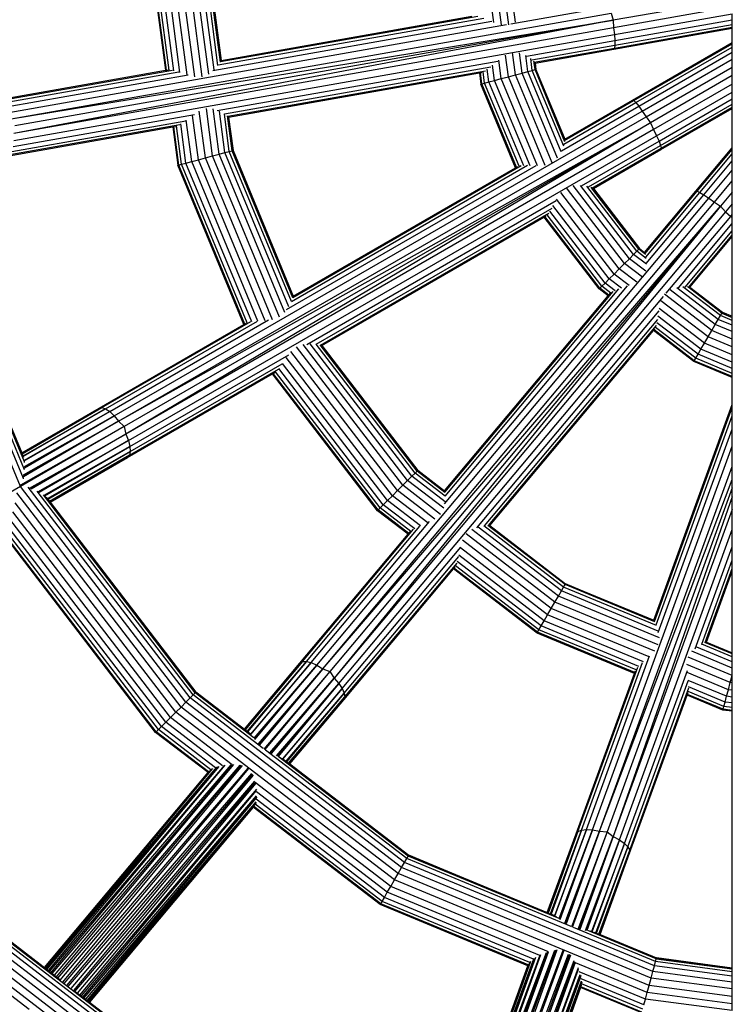
# Model space of a CAD drawing. Units: metres. Extents: x -4220 to 6935, y -2626 to 4450.
# Drawn here: x -231 to -43, y -273 to -14 of the extents above; entities that cross this region are included whole.
import ezdxf

# ---------------------------------------------------------------- set-up
doc = ezdxf.new("R2010")
doc.units = ezdxf.units.M
doc.layers.add('Storgunga', color=7, linetype='Continuous', plot=False)

# ---------------------------------------------------------------- blocks, each defined once
blk = doc.blocks.new('Storgunga')
for p, q in [((-195.88, 0), (-192.26, -27.49)), ((-192.01, -27.45), (-195.62, 0)), ((-191.26, -27.41), (-194.87, 0)), ((-190.05, -27.59), (-193.68, 0)), ((-188.43, -28.05), (-192.13, 0)), ((-186.55, -28.64), (-190.32, 0)), ((-184.53, -29.19), (-188.38, 0)), ((-182.6, -29.17), (-186.44, 0)), ((-180.87, -28.51), (-184.63, 0)), ((-179.47, -27.35), (-183.07, 0)), ((-178.43, -26.22), (-181.88, 0)), ((-177.79, -25.38), (-181.13, 0)), ((-177.69, -25.12), (-181.13, 0)), ((-180.88, 0), (-177.6, -24.91)), ((-105.86, -14.89), (-107.82, 0)), ((-103.84, -15.5), (-105.88, 0)), ((-101.89, -15.56), (-103.94, 0)), ((-100.18, -14.81), (-102.13, 0)), ((-43.14, -8.82), (-74.49, -14.34)), ((-232.84, -40.29), (-75.04, -12.47)), ((-101.39, -15.28), (-75.44, -10.7)), ((-75.04, -12.47), (-74.49, -14.34)), ((-43.14, -10.79), (-74.36, -16.29)), ((-74.14, -18.09), (-43.14, -12.62)), ((-43.14, -14.2), (-43.14, -12.62)), ((-233.43, -38.56), (-102.54, -15.48)), ((-232.84, -40.29), (-74.49, -14.34)), ((-74.49, -14.34), (-232.16, -44.12)), ((-74.49, -14.34), (-231.9, -42.1)), ((-179.78, -27.52), (-106.37, -14.58)), ((-178.36, -26.06), (-108.5, -13.75)), ((-177.76, -25.2), (-110.11, -13.26)), ((-177.6, -24.91), (-111.63, -13.28)), ((-74.49, -14.34), (-74.36, -16.29)), ((-74.02, -19.65), (-43.14, -14.2)), ((-74.01, -20.85), (-43.14, -15.41)), ((-43.14, -15.41), (-43.14, -14.2)), ((-43.14, -16.17), (-43.14, -15.41)), ((-74.36, -16.29), (-232.16, -44.12)), ((-100.93, -22.82), (-74.14, -18.09)), ((-74.36, -16.29), (-74.14, -18.09)), ((-74.31, -21.93), (-43.14, -16.43)), ((-74.14, -18.09), (-74.02, -19.65)), ((-74.11, -21.63), (-43.14, -16.17)), ((-43.14, -16.43), (-43.14, -16.17)), ((-43.14, -20.21), (-43.14, -16.43)), ((-97.32, -23.75), (-74.02, -19.65)), ((-74.02, -19.65), (-74.01, -20.85)), ((-69.41, -35.37), (-43.14, -20.21)), ((-69.07, -35.47), (-43.14, -20.5)), ((-43.14, -20.5), (-43.14, -20.21)), ((-43.14, -21.37), (-43.14, -20.5)), ((-232.12, -45.95), (-100.93, -22.82)), ((-100.16, -28.68), (-100.93, -22.82)), ((-98.41, -28.21), (-99.12, -22.86)), ((-95.91, -24.72), (-74.01, -20.85)), ((-95.29, -25.37), (-74.11, -21.63)), ((-95.01, -25.58), (-74.31, -21.93)), ((-74.11, -21.63), (-74.31, -21.93)), ((-74.01, -20.85), (-74.11, -21.63)), ((-68.49, -36), (-43.14, -21.37)), ((-67.73, -36.94), (-43.14, -22.74)), ((-43.14, -22.74), (-43.14, -21.37)), ((-43.14, -24.54), (-43.14, -22.74)), ((-178.63, -38.09), (-104.8, -25.07)), ((-177.6, -24.91), (-177.59, -24.98)), ((-103.91, -29.68), (-104.56, -24.78)), ((-102.04, -29.18), (-102.79, -23.47)), ((-96.91, -27.81), (-97.47, -23.61)), ((-95.76, -27.5), (-96.17, -24.4)), ((-95.29, -25.37), (-95.33, -25.09)), ((-95.26, -25.62), (-95.29, -25.37)), ((-95.26, -25.62), (-95.01, -25.58)), ((-95.04, -27.3), (-95.26, -25.62)), ((-95.02, -25.47), (-95.01, -25.58)), ((-95.01, -25.58), (-94.79, -27.24)), ((-66.82, -38.21), (-43.14, -24.54)), ((-43.14, -26.63), (-43.14, -24.54)), ((-236.47, -35.29), (-192.26, -27.49)), ((-235.71, -35.42), (-190.42, -27.43)), ((-234.91, -36.04), (-188.73, -27.89)), ((-192.26, -27.49), (-192.01, -27.45)), ((-192.01, -27.45), (-191.52, -27.36)), ((-176.73, -38.97), (-106.66, -26.61)), ((-175.88, -39.58), (-108.06, -27.62)), ((-175.64, -39.79), (-109.67, -28.16)), ((-109.67, -28.16), (-109.42, -28.12)), ((-109.67, -28.16), (-109.28, -31.12)), ((-109.42, -28.12), (-109.03, -28.05)), ((-109.03, -31.05), (-109.42, -28.12)), ((-108.31, -30.86), (-108.7, -27.87)), ((-107.16, -30.55), (-107.6, -27.21)), ((-105.66, -30.15), (-106.19, -26.11)), ((-100.16, -28.68), (-98.41, -28.21)), ((-98.41, -28.21), (-96.91, -27.81)), ((-89.13, -50.63), (-98.41, -28.21)), ((-96.91, -27.81), (-95.76, -27.5)), ((-88.15, -48.96), (-96.91, -27.81)), ((-95.76, -27.5), (-95.04, -27.3)), ((-87.5, -47.44), (-95.76, -27.5)), ((-94.79, -27.24), (-95.04, -27.3)), ((-87.17, -46.3), (-95.04, -27.3)), ((-94.79, -27.24), (-87.17, -45.63)), ((-87.33, -45.72), (-94.79, -27.24)), ((-65.83, -39.73), (-43.14, -26.63)), ((-43.14, -28.87), (-43.14, -26.63)), ((-234.14, -37.11), (-186.27, -28.67)), ((-109.28, -31.12), (-109.03, -31.05)), ((-109.03, -31.05), (-108.31, -30.86)), ((-99.94, -53), (-109.03, -31.05)), ((-108.31, -30.86), (-107.16, -30.55)), ((-99.24, -52.75), (-108.31, -30.86)), ((-107.16, -30.55), (-105.66, -30.15)), ((-98.02, -52.6), (-107.16, -30.55)), ((-105.66, -30.15), (-103.91, -29.68)), ((-96.35, -52.61), (-105.66, -30.15)), ((-103.91, -29.68), (-102.04, -29.18)), ((-94.4, -52.63), (-103.91, -29.68)), ((-102.04, -29.18), (-100.16, -28.68)), ((-92.36, -52.53), (-102.04, -29.18)), ((-90.57, -51.84), (-100.16, -28.68)), ((-43.14, -28.87), (-64.67, -41.3)), ((-43.14, -31.11), (-43.14, -28.87)), ((-100.16, -53.13), (-109.28, -31.12)), ((-43.14, -31.11), (-63.89, -43.09)), ((-63.07, -44.7), (-43.14, -33.2)), ((-43.14, -33.2), (-43.14, -31.11)), ((-43.14, -34.99), (-43.14, -33.2)), ((-87.43, -46.94), (-68.49, -36)), ((-87.24, -45.96), (-69.07, -35.47)), ((-87.17, -45.63), (-69.41, -35.37)), ((-69.41, -35.37), (-69.07, -35.47)), ((-69.07, -35.47), (-68.49, -36)), ((-68.49, -36), (-67.73, -36.94)), ((-62.42, -46.12), (-43.14, -34.99)), ((-43.14, -36.37), (-43.14, -34.99)), ((-205.75, -118.42), (-66.82, -38.21)), ((-181.73, -50.53), (-183.35, -38.23)), ((-179.85, -50.03), (-181.49, -37.57)), ((-178.1, -49.56), (-179.68, -37.62)), ((-176.6, -49.16), (-178.04, -38.21)), ((-88.09, -48.7), (-67.73, -36.94)), ((-67.73, -36.94), (-66.82, -38.21)), ((-66.82, -38.21), (-65.83, -39.73)), ((-62, -47.25), (-43.14, -36.37)), ((-61.91, -48.36), (-43.14, -37.53)), ((-61.82, -48.02), (-43.14, -37.23)), ((-43.14, -37.23), (-43.14, -36.37)), ((-43.14, -37.53), (-43.14, -37.23)), ((-43.14, -47.92), (-43.14, -37.53)), ((-232.66, -48.83), (-186.89, -40.76)), ((-232.29, -47.55), (-184.59, -39.14)), ((-204.6, -119.84), (-65.83, -39.73)), ((-204.6, -119.84), (-64.67, -41.3)), ((-64.67, -41.3), (-203.1, -121.22)), ((-64.67, -41.3), (-202.66, -123.21)), ((-185.35, -51.5), (-186.78, -40.64)), ((-183.6, -51.03), (-185.13, -39.41)), ((-176.73, -38.97), (-176.76, -38.93)), ((-175.45, -48.85), (-176.73, -38.97)), ((-174.73, -48.66), (-175.94, -39.47)), ((-174.48, -48.59), (-175.7, -39.71)), ((-175.65, -39.74), (-175.64, -39.79)), ((-175.64, -39.79), (-174.48, -48.59)), ((-65.83, -39.73), (-64.67, -41.3)), ((-64.67, -41.3), (-63.89, -43.09)), ((-233.87, -50.06), (-190.3, -42.38)), ((-233.2, -49.68), (-188.43, -41.79)), ((-63.89, -43.09), (-202.66, -123.21)), ((-190.3, -42.38), (-190.05, -42.34)), ((-190.3, -42.38), (-188.97, -52.47)), ((-190.05, -42.34), (-189.5, -42.24)), ((-188.72, -52.41), (-190.05, -42.34)), ((-188, -52.21), (-189.33, -42.14)), ((-186.85, -51.9), (-188.21, -41.59)), ((-63.89, -43.09), (-63.07, -44.7)), ((-202, -124.91), (-63.07, -44.7)), ((-87.33, -45.72), (-87.17, -45.63)), ((-87.24, -45.96), (-87.33, -45.72)), ((-87.19, -46.08), (-87.24, -45.96)), ((-87.17, -45.63), (-87.13, -45.74)), ((-82.79, -57.88), (-62.42, -46.12)), ((-63.07, -44.7), (-62.42, -46.12)), ((-62.42, -46.12), (-62, -47.25)), ((-178.1, -49.56), (-176.6, -49.16)), ((-176.6, -49.16), (-175.45, -48.85)), ((-159.79, -89.74), (-176.6, -49.16)), ((-175.45, -48.85), (-174.73, -48.66)), ((-159.11, -88.31), (-175.45, -48.85)), ((-174.73, -48.66), (-174.48, -48.59)), ((-158.71, -87.33), (-174.73, -48.66)), ((-158.72, -87.23), (-174.48, -48.59)), ((-174.48, -48.59), (-158.62, -86.88)), ((-80.94, -58.19), (-62, -47.25)), ((-80.05, -58.54), (-61.82, -48.02)), ((-79.67, -58.62), (-61.91, -48.36)), ((-62, -47.25), (-61.82, -48.02)), ((-61.82, -48.02), (-61.91, -48.36)), ((-52.71, -59.33), (-43.14, -47.92)), ((-52.36, -59.3), (-43.14, -48.32)), ((-43.14, -48.32), (-43.14, -47.92)), ((-43.14, -49.48), (-43.14, -48.32)), ((-186.85, -51.9), (-185.35, -51.5)), ((-185.35, -51.5), (-183.6, -51.03)), ((-167.97, -93.46), (-185.35, -51.5)), ((-183.6, -51.03), (-181.73, -50.53)), ((-166.06, -93.39), (-183.6, -51.03)), ((-181.73, -50.53), (-179.85, -50.03)), ((-164.09, -93.12), (-181.73, -50.53)), ((-179.85, -50.03), (-178.1, -49.56)), ((-162.29, -92.43), (-179.85, -50.03)), ((-160.85, -91.21), (-178.1, -49.56)), ((-51.64, -59.61), (-43.14, -49.48)), ((-50.6, -60.22), (-43.14, -51.34)), ((-43.14, -51.34), (-43.14, -49.48)), ((-43.14, -53.75), (-43.14, -51.34)), ((-188.97, -52.47), (-188.72, -52.41)), ((-171.61, -94.38), (-188.97, -52.47)), ((-188.72, -52.41), (-188, -52.21)), ((-171.39, -94.25), (-188.72, -52.41)), ((-188, -52.21), (-186.85, -51.9)), ((-170.72, -93.93), (-188, -52.21)), ((-169.56, -93.64), (-186.85, -51.9)), ((-160.4, -90.44), (-94.77, -52.55)), ((-159.11, -88.31), (-97.05, -52.49)), ((-158.72, -87.23), (-98.66, -52.56)), ((-158.62, -86.88), (-100.16, -53.13)), ((-100.16, -53.13), (-99.94, -53)), ((-99.94, -53), (-99.63, -52.82)), ((-49.31, -61.1), (-43.14, -53.75)), ((-43.14, -56.57), (-43.14, -53.75)), ((-47.86, -62.19), (-43.14, -56.57)), ((-43.14, -59.59), (-43.14, -56.57)), ((-71.49, -78.34), (-86.75, -58.45)), ((-70.21, -77.06), (-84.98, -57.81)), ((-69.11, -75.97), (-83.05, -57.8)), ((-68.27, -75.12), (-81.41, -57.99)), ((-80.05, -58.54), (-80.25, -58.28)), ((-79.9, -58.75), (-80.05, -58.54)), ((-79.9, -58.75), (-79.73, -58.65)), ((-67.74, -74.59), (-79.9, -58.75)), ((-79.73, -58.65), (-79.85, -58.51)), ((-79.75, -58.52), (-79.67, -58.62)), ((-79.73, -58.65), (-67.74, -74.59)), ((-79.67, -58.62), (-67.56, -74.41)), ((-66.23, -75.43), (-52.71, -59.33)), ((-66.19, -75.78), (-52.36, -59.3)), ((-52.71, -59.33), (-52.36, -59.3)), ((-52.36, -59.3), (-51.64, -59.61)), ((-155.1, -99.63), (-89.47, -61.75)), ((-74.23, -81.09), (-89.35, -61.38)), ((-72.86, -79.72), (-88.24, -59.67)), ((-66.8, -81.94), (-49.31, -61.1)), ((-65.93, -76.64), (-51.64, -59.61)), ((-65.8, -78.34), (-50.6, -60.22)), ((-51.64, -59.61), (-50.6, -60.22)), ((-50.6, -60.22), (-49.31, -61.1)), ((-49.31, -61.1), (-47.86, -62.19)), ((-43.14, -59.59), (-46.24, -63.27)), ((-43.14, -62.61), (-43.14, -59.59)), ((-152.6, -99.58), (-90.55, -63.74)), ((-150.86, -184.94), (-47.86, -62.19)), ((-150.86, -184.94), (-46.24, -63.27)), ((-46.24, -63.27), (-148.98, -185.72)), ((-46.24, -63.27), (-147.88, -187.43)), ((-44.89, -64.69), (-147.88, -187.43)), ((-76.61, -83.47), (-91.14, -64.53)), ((-75.51, -82.37), (-90.31, -63.08)), ((-47.86, -62.19), (-46.24, -63.27)), ((-46.24, -63.27), (-44.89, -64.69)), ((-43.14, -62.61), (-44.89, -64.69)), ((-44.89, -64.69), (-43.56, -65.92)), ((-43.14, -65.42), (-43.14, -62.61)), ((-151.47, -99.78), (-91.42, -65.1)), ((-151.12, -99.87), (-92.66, -66.12)), ((-92.66, -66.12), (-92.44, -65.99)), ((-78.16, -85.02), (-92.66, -66.12)), ((-92.44, -65.99), (-92.13, -65.81)), ((-77.98, -84.84), (-92.44, -65.99)), ((-77.45, -84.31), (-91.88, -65.51)), ((-60.5, -86.11), (-43.56, -65.92)), ((-43.56, -65.92), (-43.14, -65.42)), ((-43.56, -65.92), (-43.14, -66.35)), ((-43.14, -66.35), (-43.14, -65.42)), ((-43.14, -67.84), (-43.14, -66.35)), ((-229.33, -130.51), (-254.17, -69.94)), ((-254.17, -69.94), (-230.07, -128.13)), ((-57.31, -84.72), (-43.14, -67.84)), ((-55.57, -84.51), (-43.14, -69.69)), ((-43.14, -69.69), (-43.14, -67.84)), ((-43.14, -70.86), (-43.14, -69.69)), ((-230.42, -136.98), (-257.79, -70.91)), ((-229.59, -134.92), (-256.29, -70.51)), ((-229.3, -132.58), (-255.14, -70.2)), ((-229.33, -130.51), (-254.42, -70.01)), ((-54.68, -84.61), (-43.14, -70.86)), ((-54.32, -84.57), (-43.14, -71.26)), ((-43.14, -71.26), (-43.14, -70.86)), ((-43.14, -92.22), (-43.14, -71.26)), ((-69.11, -75.97), (-68.27, -75.12)), ((-68.27, -75.12), (-67.74, -74.59)), ((-65.79, -77.02), (-68.27, -75.12)), ((-67.74, -74.59), (-67.56, -74.41)), ((-66.39, -75.63), (-67.74, -74.59)), ((-67.56, -74.41), (-66.23, -75.43)), ((-71.49, -78.34), (-70.21, -77.06)), ((-70.21, -77.06), (-69.11, -75.97)), ((-65.93, -80.35), (-70.21, -77.06)), ((-65.75, -78.54), (-69.11, -75.97)), ((-66.39, -75.63), (-66.23, -75.43)), ((-66.19, -75.78), (-66.39, -75.63)), ((-66.23, -75.43), (-66.14, -75.5)), ((-65.96, -75.95), (-66.19, -75.78)), ((-74.23, -81.09), (-72.86, -79.72)), ((-72.86, -79.72), (-71.49, -78.34)), ((-68.29, -83.22), (-72.86, -79.72)), ((-66.8, -81.94), (-71.49, -78.34)), ((-152.42, -183.99), (-66.8, -81.94)), ((-76.61, -83.47), (-75.51, -82.37)), ((-75.51, -82.37), (-74.23, -81.09)), ((-72.27, -84.85), (-75.51, -82.37)), ((-70.31, -84.1), (-74.23, -81.09)), ((-118.87, -141.59), (-70.69, -84.16)), ((-118.68, -139.51), (-72.95, -85.01)), ((-77.98, -84.84), (-78.16, -85.02)), ((-75.8, -86.83), (-78.16, -85.02)), ((-77.98, -84.84), (-77.45, -84.31)), ((-75.63, -86.64), (-77.98, -84.84)), ((-77.45, -84.31), (-76.61, -83.47)), ((-75.06, -86.14), (-77.45, -84.31)), ((-73.93, -85.52), (-76.61, -83.47)), ((-47.64, -94.38), (-59.49, -85.29)), ((-46.86, -93.04), (-57.71, -84.71)), ((-46.26, -92.01), (-56.12, -84.44)), ((-54.68, -84.61), (-54.96, -84.4)), ((-54.47, -84.76), (-54.68, -84.61)), ((-54.47, -84.76), (-54.32, -84.57)), ((-45.89, -91.36), (-54.47, -84.76)), ((-54.42, -84.49), (-54.32, -84.57)), ((-54.32, -84.57), (-45.76, -91.14)), ((-158.62, -86.88), (-158.6, -86.92)), ((-146.68, -188.81), (-61.25, -87)), ((-118.85, -138.15), (-75.8, -86.83)), ((-118.79, -138.47), (-74.52, -85.71)), ((-75.8, -86.83), (-75.63, -86.64)), ((-75.63, -86.64), (-75.2, -86.12)), ((-48.54, -95.95), (-60.99, -86.4)), ((-159.13, -88.33), (-159.11, -88.31)), ((-50.48, -99.31), (-62.4, -90.17)), ((-49.51, -97.63), (-61.91, -88.12)), ((-206.91, -117.29), (-165.12, -93.17)), ((-110.3, -147.87), (-62.38, -90.76)), ((-108.32, -147.37), (-62.73, -93.03)), ((-51.39, -100.88), (-62.7, -92.19)), ((-47.64, -94.38), (-46.86, -93.04)), ((-46.86, -93.04), (-46.26, -92.01)), ((-43.14, -94.58), (-46.86, -93.04)), ((-46.26, -92.01), (-45.89, -91.36)), ((-43.14, -93.3), (-46.26, -92.01)), ((-45.76, -91.14), (-45.89, -91.36)), ((-45.89, -91.36), (-43.14, -92.5)), ((-45.76, -91.14), (-43.14, -92.22)), ((-43.14, -92.5), (-43.14, -92.22)), ((-43.14, -93.3), (-43.14, -92.5)), ((-209.73, -116.39), (-171.61, -94.38)), ((-208.97, -116.24), (-169.79, -93.62)), ((-208.01, -116.55), (-168.01, -93.46)), ((-171.61, -94.38), (-171.39, -94.25)), ((-171.39, -94.25), (-170.89, -93.96)), ((-107.27, -147.28), (-63.11, -94.67)), ((-63.88, -95.97), (-63.72, -95.78)), ((-63.72, -95.78), (-63.51, -95.54)), ((-53.13, -103.91), (-63.72, -95.78)), ((-52.76, -103.26), (-63.36, -95.13)), ((-63.11, -94.67), (-63.08, -94.62)), ((-52.16, -102.22), (-63, -93.91)), ((-48.54, -95.95), (-47.64, -94.38)), ((-43.14, -96.25), (-47.64, -94.38)), ((-43.14, -94.58), (-43.14, -93.3)), ((-43.14, -96.25), (-43.14, -94.58)), ((-106.94, -147.29), (-63.88, -95.97)), ((-53.26, -104.13), (-63.88, -95.97)), ((-50.48, -99.31), (-49.51, -97.63)), ((-49.51, -97.63), (-48.54, -95.95)), ((-43.14, -100.27), (-49.51, -97.63)), ((-43.14, -98.19), (-48.54, -95.95)), ((-43.14, -98.19), (-43.14, -96.25)), ((-43.14, -100.27), (-43.14, -98.19)), ((-129.82, -136.68), (-157.76, -100.27)), ((-128.54, -135.4), (-155.99, -99.63)), ((-127.44, -134.3), (-154.18, -99.46)), ((-152.63, -99.58), (-152.6, -99.58)), ((-126.6, -133.46), (-152.6, -99.58)), ((-126.07, -132.93), (-151.56, -99.72)), ((-126.07, -132.93), (-151.21, -99.82)), ((-151.15, -99.83), (-151.12, -99.87)), ((-151.12, -99.87), (-125.89, -132.75)), ((-52.16, -102.22), (-51.39, -100.88)), ((-51.39, -100.88), (-50.48, -99.31)), ((-43.14, -104.29), (-51.39, -100.88)), ((-43.14, -102.35), (-50.48, -99.31)), ((-43.14, -102.35), (-43.14, -100.27)), ((-201.61, -126.48), (-159.82, -102.35)), ((-132.57, -139.43), (-160.48, -103.05)), ((-131.19, -138.05), (-159.25, -101.48)), ((-53.13, -103.91), (-52.76, -103.26)), ((-52.76, -103.26), (-52.16, -102.22)), ((-43.14, -107.24), (-52.76, -103.26)), ((-43.14, -105.96), (-52.16, -102.22)), ((-43.14, -104.29), (-43.14, -102.35)), ((-201.73, -128.79), (-162.54, -106.17)), ((-201.51, -127.8), (-161.51, -104.71)), ((-134.94, -141.8), (-162.44, -105.97)), ((-133.85, -140.7), (-161.5, -104.67)), ((-53.26, -104.13), (-53.13, -103.91)), ((-43.14, -108.32), (-53.26, -104.13)), ((-43.14, -108.04), (-53.13, -103.91)), ((-43.14, -105.96), (-43.14, -104.29)), ((-43.14, -107.24), (-43.14, -105.96)), ((-202.23, -129.38), (-164.11, -107.37)), ((-164.11, -107.37), (-163.89, -107.24)), ((-136.5, -143.36), (-164.11, -107.37)), ((-163.89, -107.24), (-163.39, -106.95)), ((-136.32, -143.18), (-163.89, -107.24)), ((-135.79, -142.65), (-163.28, -106.82)), ((-43.14, -108.04), (-43.14, -107.24)), ((-43.14, -108.32), (-43.14, -108.04)), ((-43.14, -115.45), (-43.14, -108.32)), ((-230.07, -128.13), (-209.73, -116.39)), ((-208.97, -116.24), (-229.98, -128.34)), ((-229.96, -128.39), (-208.97, -116.24)), ((-229.72, -128.96), (-208.01, -116.55)), ((-229.69, -129.03), (-208.01, -116.55)), ((-208.01, -116.55), (-229.65, -129.13)), ((-209.73, -116.39), (-208.97, -116.24)), ((-208.97, -116.24), (-208.01, -116.55)), ((-208.01, -116.55), (-206.91, -117.29)), ((-63.8, -172.2), (-43.14, -115.45)), ((-63.63, -172.48), (-43.14, -116.19)), ((-43.14, -116.19), (-43.14, -115.45)), ((-43.14, -118.38), (-43.14, -116.19)), ((-206.91, -117.29), (-229.43, -130.14)), ((-229.4, -130.28), (-206.91, -117.29)), ((-229.36, -132.13), (-205.75, -118.42)), ((-205.75, -118.42), (-229.36, -131.91)), ((-229.35, -131.71), (-205.75, -118.42)), ((-206.91, -117.29), (-205.75, -118.42)), ((-205.75, -118.42), (-204.6, -119.84)), ((-63.18, -173.44), (-43.14, -118.38)), ((-43.14, -121.87), (-43.14, -118.38)), ((-203.1, -121.22), (-230.42, -136.98)), ((-203.1, -121.22), (-230.35, -136.66)), ((-204.6, -119.84), (-229.62, -134.47)), ((-229.61, -134.19), (-204.6, -119.84)), ((-229.56, -133.92), (-204.6, -119.84)), ((-204.6, -119.84), (-203.1, -121.22)), ((-203.1, -121.22), (-202.66, -123.21)), ((-228.02, -137.4), (-202.66, -123.21)), ((-202.66, -123.21), (-227.83, -137.56)), ((-202.66, -123.21), (-227.59, -137.69)), ((-202.66, -123.21), (-202, -124.91)), ((-62.62, -175.39), (-43.14, -121.87)), ((-43.14, -126.41), (-43.14, -121.87)), ((-225.85, -138.37), (-202, -124.91)), ((-225.68, -138.51), (-202, -124.91)), ((-202, -124.91), (-225.49, -138.62)), ((-201.61, -126.48), (-224.21, -139.35)), ((-224.09, -139.46), (-201.61, -126.48)), ((-202, -124.91), (-201.61, -126.48)), ((-201.61, -126.48), (-201.51, -127.8)), ((-79.89, -227.37), (-43.14, -126.41)), ((-43.14, -131.7), (-43.14, -126.41)), ((-230.07, -128.13), (-229.98, -128.34)), ((-229.98, -128.34), (-229.96, -128.39)), ((-229.96, -128.39), (-229.72, -128.96)), ((-229.72, -128.96), (-229.69, -129.03)), ((-229.69, -129.03), (-229.65, -129.13)), ((-229.65, -129.13), (-229.58, -129.3)), ((-223.3, -140.14), (-201.51, -127.8)), ((-201.51, -127.8), (-223.25, -140.27)), ((-223.16, -140.34), (-201.51, -127.8)), ((-222.78, -140.84), (-201.73, -128.79)), ((-222.74, -140.9), (-201.73, -128.79)), ((-201.73, -128.79), (-222.71, -140.94)), ((-222.57, -141.12), (-202.23, -129.38)), ((-201.73, -128.79), (-202.23, -129.38)), ((-201.51, -127.8), (-201.73, -128.79)), ((-229.3, -130.65), (-229.33, -130.51)), ((-78.09, -227.73), (-43.14, -131.7)), ((-43.14, -135.2), (-43.14, -131.7)), ((-128.54, -135.4), (-127.44, -134.3)), ((-127.44, -134.3), (-126.6, -133.46)), ((-118.68, -141.03), (-127.44, -134.3)), ((-126.6, -133.46), (-126.07, -132.93)), ((-118.68, -139.51), (-126.6, -133.46)), ((-126.07, -132.93), (-125.89, -132.75)), ((-118.72, -138.57), (-126.07, -132.93)), ((-118.81, -138.24), (-125.89, -132.75)), ((-125.89, -132.75), (-118.85, -138.15)), ((-230.42, -136.98), (-299.22, -176.72)), ((-186.88, -193.74), (-230.42, -136.98)), ((-229.58, -134.99), (-229.59, -134.92)), ((-185.78, -192.64), (-228.33, -137.19)), ((-131.19, -138.05), (-129.82, -136.68)), ((-129.82, -136.68), (-128.54, -135.4)), ((-119.86, -144.33), (-129.82, -136.68)), ((-118.99, -142.73), (-128.54, -135.4)), ((-78.09, -227.73), (-43.14, -135.2)), ((-43.14, -137.37), (-43.14, -135.2)), ((-188.16, -195.02), (-231.37, -138.7)), ((-184.94, -191.8), (-226.04, -138.23)), ((-184.41, -191.27), (-224.36, -139.2)), ((-223.3, -140.14), (-224.09, -139.46)), ((-133.85, -140.7), (-132.57, -139.43)), ((-132.57, -139.43), (-131.19, -138.05)), ((-123.27, -146.56), (-132.57, -139.43)), ((-121.35, -145.61), (-131.19, -138.05)), ((-118.85, -138.15), (-118.81, -138.18)), ((-118.67, -139.55), (-118.68, -139.51)), ((-43.14, -137.37), (-76.06, -227.82)), ((-43.14, -139.7), (-74.45, -229.05)), ((-43.14, -139.7), (-43.14, -137.37)), ((-43.14, -143.05), (-43.14, -139.7)), ((-189.53, -196.39), (-231.78, -141.33)), ((-223.3, -140.14), (-223.16, -140.34)), ((-223.16, -140.34), (-222.78, -140.84)), ((-222.78, -140.84), (-222.74, -140.9)), ((-222.74, -140.9), (-222.71, -140.94)), ((-222.71, -140.94), (-222.57, -141.12)), ((-222.57, -141.12), (-184.23, -191.09)), ((-184.41, -191.27), (-222.57, -141.12)), ((-135.79, -142.65), (-134.94, -141.8)), ((-134.94, -141.8), (-133.85, -140.7)), ((-126.69, -148.13), (-134.94, -141.8)), ((-125.15, -147.38), (-133.85, -140.7)), ((-190.9, -197.76), (-232.41, -143.67)), ((-136.5, -143.36), (-136.32, -143.18)), ((-128.42, -149.55), (-136.5, -143.36)), ((-136.32, -143.18), (-135.79, -142.65)), ((-128.26, -149.36), (-136.32, -143.18)), ((-127.73, -148.83), (-135.79, -142.65)), ((-43.14, -143.05), (-74.45, -229.05)), ((-43.14, -148.34), (-43.14, -143.05)), ((-193.28, -200.14), (-233.95, -147.14)), ((-192.18, -199.04), (-233.16, -145.63)), ((-155.19, -183.01), (-125.31, -147.41)), ((-153.9, -183.33), (-122.76, -146.22)), ((-87.51, -163.45), (-108.5, -147.35)), ((-87.14, -162.81), (-107.45, -147.22)), ((-87.14, -162.81), (-107.17, -147.27)), ((-107, -147.25), (-106.94, -147.29)), ((-106.94, -147.29), (-87.01, -162.58)), ((-194.83, -201.69), (-235.57, -148.6)), ((-194.65, -201.51), (-235.35, -148.47)), ((-194.12, -200.98), (-234.72, -148.07)), ((-156.86, -183.44), (-128.42, -149.55)), ((-156.2, -183.05), (-126.97, -148.22)), ((-128.42, -149.55), (-128.26, -149.36)), ((-128.26, -149.36), (-127.9, -148.93)), ((-89.79, -167.4), (-113.13, -149.49)), ((-88.89, -165.83), (-111.7, -148.33)), ((-88.11, -164.49), (-109.99, -147.7)), ((-72.84, -229.94), (-43.14, -148.34)), ((-43.14, -152.88), (-43.14, -148.34)), ((-90.76, -169.08), (-114.12, -151.15)), ((-145.78, -190.15), (-114.54, -152.92)), ((-145.24, -191.36), (-115.09, -155.44)), ((-92.64, -172.33), (-115.08, -155.1)), ((-91.73, -170.76), (-114.65, -153.18)), ((-52.9, -179.68), (-43.14, -152.88)), ((-43.14, -156.36), (-43.14, -152.88)), ((-145.1, -192.36), (-115.54, -157.13)), ((-94.01, -174.7), (-115.94, -157.88)), ((-93.41, -173.67), (-115.49, -156.73)), ((-51.19, -178.48), (-43.14, -156.36)), ((-43.14, -158.56), (-43.14, -156.36)), ((-145.37, -193.09), (-116.51, -158.69)), ((-116.51, -158.69), (-116.35, -158.5)), ((-94.51, -175.57), (-116.51, -158.69)), ((-116.35, -158.5), (-116.03, -158.12)), ((-94.38, -175.35), (-116.35, -158.5)), ((-50.24, -178.05), (-43.14, -158.56)), ((-49.93, -177.94), (-43.14, -159.3)), ((-43.14, -159.3), (-43.14, -158.56)), ((-43.14, -180.75), (-43.14, -159.3)), ((-87.51, -163.45), (-87.14, -162.81)), ((-87.14, -162.81), (-87.01, -162.58)), ((-63.48, -172.6), (-87.14, -162.81)), ((-63.66, -172.4), (-87.01, -162.58)), ((-87.01, -162.58), (-63.8, -172.2)), ((-88.89, -165.83), (-88.11, -164.49)), ((-88.11, -164.49), (-87.51, -163.45)), ((-62.63, -175.04), (-88.11, -164.49)), ((-63.08, -173.58), (-87.51, -163.45)), ((-90.76, -169.08), (-89.79, -167.4)), ((-89.79, -167.4), (-88.89, -165.83)), ((-62.61, -178.66), (-89.79, -167.4)), ((-62.32, -176.84), (-88.89, -165.83)), ((-92.64, -172.33), (-91.73, -170.76)), ((-91.73, -170.76), (-90.76, -169.08)), ((-65.04, -181.81), (-91.73, -170.76)), ((-63.56, -180.35), (-90.76, -169.08)), ((-93.41, -173.67), (-92.64, -172.33)), ((-66.49, -183.15), (-92.64, -172.33)), ((-63.8, -172.2), (-63.73, -172.23)), ((-94.51, -175.57), (-94.38, -175.35)), ((-68.89, -186.19), (-94.51, -175.57)), ((-94.38, -175.35), (-94.01, -174.7)), ((-68.8, -185.95), (-94.38, -175.35)), ((-94.01, -174.7), (-93.41, -173.67)), ((-68.47, -185.28), (-94.01, -174.7)), ((-67.7, -184.32), (-93.41, -173.67)), ((-51.23, -178.48), (-51.19, -178.48)), ((-43.14, -181.83), (-51.19, -178.48)), ((-43.14, -181.03), (-50.36, -178.04)), ((-43.14, -181.03), (-50.24, -178.05)), ((-49.97, -177.92), (-49.93, -177.94)), ((-49.93, -177.94), (-43.14, -180.75)), ((-43.14, -184.78), (-53.83, -180.35)), ((-43.14, -183.11), (-52.5, -179.23)), ((-43.14, -181.03), (-43.14, -180.75)), ((-43.14, -181.83), (-43.14, -181.03)), ((-171.48, -200.87), (-156.86, -183.44)), ((-156.2, -183.05), (-171.3, -201.01)), ((-171.26, -201.03), (-156.2, -183.05)), ((-170.77, -201.42), (-155.19, -183.01)), ((-170.71, -201.46), (-155.19, -183.01)), ((-155.19, -183.01), (-170.63, -201.52)), ((-153.9, -183.33), (-169.9, -202.2)), ((-169.81, -202.29), (-153.9, -183.33)), ((-156.86, -183.44), (-156.2, -183.05)), ((-156.2, -183.05), (-155.19, -183.01)), ((-155.19, -183.01), (-153.9, -183.33)), ((-153.9, -183.33), (-152.42, -183.99)), ((-82.82, -227.4), (-66.78, -183.33)), ((-81.5, -227.26), (-64.88, -181.59)), ((-43.67, -188.58), (-55.14, -183.83)), ((-43.17, -186.71), (-54.78, -181.9)), ((-43.14, -183.11), (-43.14, -181.83)), ((-43.14, -184.78), (-43.14, -183.11)), ((-168.89, -203.19), (-152.42, -183.99)), ((-152.42, -183.99), (-168.84, -203.38)), ((-168.74, -203.53), (-152.42, -183.99)), ((-167.79, -204.71), (-150.86, -184.94)), ((-167.67, -204.86), (-150.86, -184.94)), ((-150.86, -184.94), (-167.52, -205.01)), ((-148.98, -185.72), (-166.37, -206.11)), ((-148.98, -185.72), (-166.21, -206.25)), ((-152.42, -183.99), (-150.86, -184.94)), ((-150.86, -184.94), (-148.98, -185.72)), ((-148.98, -185.72), (-147.88, -187.43)), ((-84.25, -228.37), (-68.89, -186.19)), ((-83.76, -227.78), (-68.03, -184.56)), ((-71.53, -230.89), (-54.97, -185.37)), ((-68.89, -186.19), (-68.8, -185.95)), ((-68.8, -185.95), (-68.64, -185.49)), ((-44.18, -190.46), (-55, -185.97)), ((-43.14, -186.6), (-43.14, -184.78)), ((-164.8, -207.05), (-147.88, -187.43)), ((-147.88, -187.43), (-164.63, -207.17)), ((-147.88, -187.43), (-164.44, -207.27)), ((-163, -207.88), (-146.68, -188.81)), ((-162.82, -207.95), (-146.68, -188.81)), ((-146.68, -188.81), (-162.64, -208.01)), ((-147.88, -187.43), (-146.68, -188.81)), ((-146.68, -188.81), (-145.78, -190.15)), ((-70.61, -231.84), (-54.72, -188.17)), ((-44.64, -192.21), (-54.77, -188.01)), ((-44.18, -190.46), (-43.67, -188.58)), ((-43.67, -188.58), (-43.17, -186.71)), ((-43.14, -188.65), (-43.67, -188.58)), ((-43.17, -186.71), (-43.14, -186.6)), ((-43.14, -186.71), (-43.17, -186.71)), ((-43.14, -186.71), (-43.14, -186.6)), ((-43.14, -188.65), (-43.14, -186.71)), ((-43.14, -190.59), (-43.14, -188.65)), ((-184.94, -191.8), (-184.41, -191.27)), ((-184.41, -191.27), (-184.23, -191.09)), ((-168.98, -203.11), (-184.41, -191.27)), ((-169.98, -202.1), (-184.23, -191.09)), ((-184.23, -191.09), (-171.48, -200.87)), ((-145.78, -190.15), (-161.5, -208.65)), ((-161.36, -208.73), (-145.78, -190.15)), ((-160.52, -209.28), (-145.24, -191.36)), ((-145.24, -191.36), (-160.42, -209.35)), ((-160.34, -209.41), (-145.24, -191.36)), ((-145.78, -190.15), (-145.24, -191.36)), ((-145.24, -191.36), (-145.1, -192.36)), ((-70.14, -232.73), (-54.59, -190.01)), ((-55.02, -191.93), (-54.93, -191.69)), ((-54.93, -191.69), (-54.74, -191.17)), ((-45.55, -195.58), (-54.93, -191.69)), ((-45.35, -194.86), (-54.74, -190.97)), ((-45.05, -193.71), (-54.65, -189.73)), ((-44.64, -192.21), (-44.18, -190.46)), ((-43.14, -190.59), (-44.18, -190.46)), ((-43.14, -192.4), (-43.14, -190.59)), ((-188.16, -195.02), (-186.88, -193.74)), ((-186.88, -193.74), (-185.78, -192.64)), ((-130.14, -237.28), (-186.88, -193.74)), ((-185.78, -192.64), (-184.94, -191.8)), ((-129.36, -235.93), (-185.78, -192.64)), ((-166.52, -205.93), (-184.94, -191.8)), ((-159.84, -209.8), (-145.1, -192.36)), ((-159.79, -209.84), (-145.1, -192.36)), ((-145.1, -192.36), (-159.75, -209.87)), ((-159.57, -210.01), (-145.37, -193.09)), ((-145.1, -192.36), (-145.37, -193.09)), ((-70.15, -233.51), (-55.02, -191.93)), ((-45.61, -195.83), (-55.02, -191.93)), ((-45.35, -194.86), (-45.05, -193.71)), ((-45.05, -193.71), (-44.64, -192.21)), ((-43.14, -193.96), (-45.05, -193.71)), ((-43.14, -192.4), (-44.64, -192.21)), ((-43.14, -193.96), (-43.14, -192.4)), ((-43.14, -195.15), (-43.14, -193.96)), ((-190.9, -197.76), (-189.53, -196.39)), ((-189.53, -196.39), (-188.16, -195.02)), ((-132.01, -240.53), (-189.53, -196.39)), ((-131.04, -238.85), (-188.16, -195.02)), ((-45.55, -195.58), (-45.61, -195.83)), ((-43.14, -196.15), (-45.61, -195.83)), ((-45.55, -195.58), (-45.35, -194.86)), ((-43.14, -195.9), (-45.55, -195.58)), ((-43.14, -195.15), (-45.35, -194.86)), ((-43.14, -195.9), (-43.14, -195.15)), ((-43.14, -196.15), (-43.14, -195.9)), ((-43.14, -263.65), (-43.14, -196.15)), ((-193.28, -200.14), (-192.18, -199.04)), ((-192.18, -199.04), (-190.9, -197.76)), ((-177.24, -210.5), (-192.18, -199.04)), ((-174.67, -210.22), (-190.9, -197.76)), ((-194.83, -201.69), (-194.65, -201.51)), ((-181.05, -212.27), (-194.83, -201.69)), ((-194.65, -201.51), (-194.12, -200.98)), ((-180.89, -212.08), (-194.65, -201.51)), ((-194.12, -200.98), (-193.28, -200.14)), ((-180.31, -211.59), (-194.12, -200.98)), ((-179.12, -211), (-193.28, -200.14)), ((-171.48, -200.87), (-171.3, -201.01)), ((-171.3, -201.01), (-171.26, -201.03)), ((-171.26, -201.03), (-170.77, -201.42)), ((-170.77, -201.42), (-170.71, -201.46)), ((-170.71, -201.46), (-170.63, -201.52)), ((-170.63, -201.52), (-170.19, -201.86)), ((-168.92, -203.22), (-168.89, -203.19)), ((-128.76, -234.9), (-165.97, -206.35)), ((-128.39, -234.25), (-162.57, -208.03)), ((-162.57, -208.03), (-161.5, -208.65)), ((-161.5, -208.65), (-161.36, -208.73)), ((-128.39, -234.25), (-161.36, -208.73)), ((-161.02, -208.89), (-160.52, -209.28)), ((-160.52, -209.28), (-160.42, -209.35)), ((-160.42, -209.35), (-160.34, -209.41)), ((-160.34, -209.41), (-159.84, -209.8)), ((-159.84, -209.8), (-159.79, -209.84)), ((-159.79, -209.84), (-159.75, -209.87)), ((-224.11, -263.58), (-181.05, -212.27)), ((-224.05, -263.63), (-180.07, -211.41)), ((-180.07, -211.41), (-224, -263.67)), ((-223.84, -263.79), (-179.77, -211.19)), ((-223.68, -263.92), (-178.73, -210.83)), ((-223.42, -264.11), (-178.5, -210.72)), ((-178.24, -210.65), (-223.06, -264.39)), ((-176.84, -210.38), (-222.81, -264.58)), ((-222.36, -264.92), (-176.53, -210.3)), ((-222.04, -265.17), (-174.93, -210.24)), ((-174.63, -210.2), (-221.52, -265.57)), ((-220.94, -266.05), (-174.28, -210.17)), ((-220.59, -266.36), (-172.61, -210.33)), ((-219.99, -266.87), (-172.31, -210.36)), ((-172.04, -210.45), (-219.32, -267.43)), ((-170.62, -211.09), (-218.94, -267.74)), ((-170.39, -211.23), (-218.25, -268.27)), ((-181.05, -212.27), (-180.89, -212.08)), ((-180.89, -212.08), (-180.65, -211.79)), ((-180.07, -211.41), (-179.94, -211.28)), ((-159.75, -209.87), (-159.57, -210.01)), ((-159.57, -210.01), (-128.26, -234.03)), ((-217.85, -268.56), (-169.5, -212.5)), ((-169.32, -212.7), (-217.15, -269.08)), ((-169.18, -212.95), (-216.44, -269.59)), ((-216.05, -269.84), (-168.71, -214.55)), ((-215.39, -270.28), (-168.63, -214.86)), ((-132.98, -242.21), (-168.63, -214.86)), ((-168.55, -215.13), (-214.78, -270.74)), ((-168.31, -216.67), (-214.46, -270.99)), ((-213.94, -271.39), (-168.28, -216.97)), ((-133.89, -243.77), (-168.32, -217.35)), ((-213.67, -271.56), (-168.27, -218.36)), ((-168.25, -218.62), (-213.24, -271.92)), ((-212.88, -272.2), (-168.26, -218.88)), ((-212.72, -272.32), (-168.42, -219.94)), ((-212.46, -272.52), (-168.43, -220.13)), ((-134.66, -245.12), (-168.36, -219.26)), ((-168.49, -220.31), (-212.3, -272.64)), ((-169.16, -221.4), (-212.25, -272.69)), ((-212.2, -272.72), (-169.16, -221.4)), ((-169.16, -221.4), (-168.99, -221.2)), ((-135.76, -247.02), (-169.16, -221.4)), ((-168.99, -221.2), (-168.81, -221.03)), ((-135.63, -246.8), (-168.99, -221.2)), ((-135.26, -246.15), (-168.62, -220.55)), ((-83.76, -227.78), (-91.59, -249.22)), ((-91.55, -249.24), (-83.76, -227.78)), ((-90.97, -249.48), (-82.82, -227.4)), ((-90.9, -249.51), (-82.82, -227.4)), ((-82.82, -227.4), (-90.81, -249.54)), ((-81.5, -227.26), (-89.91, -249.98)), ((-89.8, -250.05), (-81.5, -227.26)), ((-88.66, -250.69), (-79.89, -227.37)), ((-79.89, -227.37), (-88.54, -250.79)), ((-88.4, -250.92), (-79.89, -227.37)), ((-87.16, -251.86), (-78.09, -227.73)), ((-87, -251.98), (-78.09, -227.73)), ((-78.09, -227.73), (-86.81, -252.1)), ((-76.06, -227.82), (-85.42, -252.89)), ((-76.06, -227.82), (-85.23, -253.01)), ((-84.25, -228.37), (-83.76, -227.78)), ((-83.76, -227.78), (-82.82, -227.4)), ((-82.82, -227.4), (-81.5, -227.26)), ((-81.5, -227.26), (-79.89, -227.37)), ((-79.89, -227.37), (-78.09, -227.73)), ((-78.09, -227.73), (-76.06, -227.82)), ((-76.06, -227.82), (-74.45, -229.05)), ((-91.8, -249.13), (-84.25, -228.37)), ((-83.7, -253.44), (-74.45, -229.05)), ((-74.45, -229.05), (-83.5, -253.52)), ((-74.45, -229.05), (-83.29, -253.57)), ((-81.8, -253.81), (-72.84, -229.94)), ((-81.61, -253.84), (-72.84, -229.94)), ((-72.84, -229.94), (-81.42, -253.85)), ((-74.45, -229.05), (-72.84, -229.94)), ((-72.84, -229.94), (-71.53, -230.89)), ((-71.53, -230.89), (-80.15, -254.11)), ((-80, -254.15), (-71.53, -230.89)), ((-79.04, -254.42), (-70.61, -231.84)), ((-70.61, -231.84), (-78.92, -254.47)), ((-78.83, -254.51), (-70.61, -231.84)), ((-78.25, -254.75), (-70.14, -232.73)), ((-78.18, -254.77), (-70.14, -232.73)), ((-70.14, -232.73), (-78.14, -254.79)), ((-71.53, -230.89), (-70.61, -231.84)), ((-70.61, -231.84), (-70.14, -232.73)), ((-70.14, -232.73), (-70.15, -233.51)), ((-129.36, -235.93), (-128.76, -234.9)), ((-128.76, -234.9), (-128.39, -234.25)), ((-85.53, -252.81), (-128.76, -234.9)), ((-128.39, -234.25), (-128.26, -234.03)), ((-88.66, -250.69), (-128.39, -234.25)), ((-89.28, -250.34), (-128.26, -234.03)), ((-128.26, -234.03), (-91.8, -249.13)), ((-77.93, -254.88), (-70.15, -233.51)), ((-131.04, -238.85), (-130.14, -237.28)), ((-130.14, -237.28), (-129.36, -235.93)), ((-64.05, -264.65), (-130.14, -237.28)), ((-63.65, -263.15), (-129.36, -235.93)), ((-132.98, -242.21), (-132.01, -240.53)), ((-132.01, -240.53), (-131.04, -238.85)), ((-65.03, -268.27), (-132.01, -240.53)), ((-64.52, -266.4), (-131.04, -238.85)), ((-133.89, -243.77), (-132.98, -242.21)), ((-91.47, -259.4), (-132.98, -242.21)), ((-135.26, -246.15), (-134.66, -245.12)), ((-134.66, -245.12), (-133.89, -243.77)), ((-95.42, -261.37), (-134.66, -245.12)), ((-93.8, -260.38), (-133.89, -243.77)), ((-135.76, -247.02), (-135.63, -246.8)), ((-96.89, -263.12), (-135.76, -247.02)), ((-135.63, -246.8), (-135.26, -246.15)), ((-96.81, -262.88), (-135.63, -246.8)), ((-96.39, -262.25), (-135.26, -246.15)), ((-170.61, -307.38), (-244.12, -250.98)), ((-170.01, -306.35), (-243.27, -250.13)), ((-169.64, -305.7), (-242.74, -249.6)), ((-242.56, -249.42), (-224.11, -263.58)), ((-220.59, -266.36), (-242.56, -249.42)), ((-91.8, -249.13), (-91.59, -249.22)), ((-91.59, -249.22), (-91.55, -249.24)), ((-91.55, -249.24), (-90.97, -249.48)), ((-90.97, -249.48), (-90.9, -249.51)), ((-90.9, -249.51), (-90.81, -249.54)), ((-90.81, -249.54), (-90.12, -249.83)), ((-88.66, -250.69), (-88.58, -250.74)), ((-172.29, -310.29), (-246.49, -253.35)), ((-171.39, -308.73), (-245.22, -252.07)), ((-63.34, -262), (-84.92, -253.06)), ((-63.15, -261.27), (-81.11, -253.84)), ((-174.23, -313.65), (-249.24, -256.1)), ((-173.26, -311.97), (-247.87, -254.73)), ((-63.15, -261.27), (-80.56, -253.99)), ((-79.44, -254.25), (-79.04, -254.42)), ((-79.04, -254.42), (-78.92, -254.47)), ((-78.92, -254.47), (-78.83, -254.51)), ((-78.83, -254.51), (-78.25, -254.75)), ((-78.25, -254.75), (-78.18, -254.77)), ((-78.18, -254.77), (-78.14, -254.79)), ((-78.14, -254.79), (-77.93, -254.88)), ((-77.93, -254.88), (-63.08, -261.03)), ((-228.08, -274.61), (-250.52, -257.38)), ((-115.67, -327.82), (-89.83, -258.99)), ((-114.96, -328.17), (-89.55, -258.93)), ((-89.26, -258.92), (-114.17, -328.54)), ((-87.72, -259.06), (-113.72, -328.74)), ((-119.3, -326.28), (-95.32, -261.27)), ((-119.01, -326.4), (-95.14, -261.1)), ((-94.92, -260.95), (-118.58, -326.57)), ((-93.73, -260.33), (-118.29, -326.7)), ((-117.77, -326.91), (-93.48, -260.16)), ((-117.39, -327.07), (-92.01, -259.59)), ((-91.74, -259.47), (-116.79, -327.32)), ((-116.09, -327.61), (-91.47, -259.4)), ((-87.45, -259.12), (-112.92, -329.09)), ((-112.46, -329.26), (-86.2, -260.03)), ((-85.95, -260.15), (-111.65, -329.59)), ((-85.74, -260.35), (-110.84, -329.9)), ((-63.34, -262), (-63.15, -261.27)), ((-63.15, -261.27), (-63.08, -261.03)), ((-63.15, -261.27), (-43.14, -263.91)), ((-63.08, -261.03), (-43.14, -263.65)), ((-43.14, -263.73), (-63.08, -261.03)), ((-224.11, -263.58), (-224.05, -263.63)), ((-224.05, -263.63), (-224, -263.67)), ((-224, -263.67), (-223.84, -263.79)), ((-223.84, -263.79), (-223.68, -263.92)), ((-223.68, -263.92), (-223.42, -264.11)), ((-223.42, -264.11), (-223.06, -264.39)), ((-119.8, -326.07), (-96.89, -263.12)), ((-119.74, -326.1), (-96.39, -262.25)), ((-96.35, -262.27), (-119.68, -326.12)), ((-119.49, -326.2), (-96.13, -261.87)), ((-110.4, -330.05), (-84.76, -261.71)), ((-109.65, -330.3), (-84.59, -261.96)), ((-84.44, -262.27), (-108.94, -330.57)), ((-83.7, -263.69), (-108.57, -330.72)), ((-107.96, -330.97), (-83.58, -263.97)), ((-96.89, -263.12), (-96.81, -262.88)), ((-96.81, -262.88), (-96.72, -262.65)), ((-96.39, -262.25), (-96.34, -262.17)), ((-96.35, -262.27), (-96.39, -262.25)), ((-96.34, -262.17), (-96.35, -262.27)), ((-96.34, -262.17), (-96.26, -262.01)), ((-65.53, -270.15), (-84.43, -262.32)), ((-64.05, -264.65), (-63.65, -263.15)), ((-63.65, -263.15), (-63.34, -262)), ((-43.14, -265.85), (-63.65, -263.15)), ((-43.14, -264.66), (-63.34, -262)), ((-43.14, -263.73), (-43.14, -263.65)), ((-43.14, -263.91), (-43.14, -263.73)), ((-43.14, -264.66), (-43.14, -263.91)), ((-223.06, -264.39), (-222.81, -264.58)), ((-222.81, -264.58), (-222.36, -264.92)), ((-222.36, -264.92), (-222.04, -265.17)), ((-222.04, -265.17), (-221.52, -265.57)), ((-221.52, -265.57), (-221.16, -265.85)), ((-219.99, -266.87), (-220.59, -266.36)), ((-107.67, -331.09), (-83.14, -265.38)), ((-83.02, -265.63), (-107.15, -331.31)), ((-106.73, -331.48), (-82.95, -265.89)), ((-66, -271.89), (-83.41, -264.68)), ((-66.4, -273.39), (-82.89, -266.57)), ((-65.03, -268.27), (-64.52, -266.4)), ((-64.52, -266.4), (-64.05, -264.65)), ((-43.14, -269.21), (-64.52, -266.4)), ((-43.14, -267.4), (-64.05, -264.65)), ((-43.14, -265.85), (-43.14, -264.66)), ((-43.14, -267.4), (-43.14, -265.85)), ((-106.54, -331.56), (-82.77, -267.03)), ((-106.25, -331.68), (-82.72, -267.22)), ((-82.72, -267.42), (-106.06, -331.76)), ((-83.04, -268.86), (-105.99, -331.79)), ((-105.93, -331.81), (-83.04, -268.86)), ((-83.04, -268.86), (-82.96, -268.62)), ((-66.97, -275.52), (-83.04, -268.86)), ((-82.96, -268.62), (-82.81, -268.28)), ((-66.9, -275.27), (-82.96, -268.62)), ((-82.81, -268.28), (-82.79, -268.17)), ((-66.71, -274.55), (-82.78, -267.89)), ((-65.53, -270.15), (-65.03, -268.27)), ((-43.14, -271.15), (-65.03, -268.27)), ((-43.14, -269.21), (-43.14, -267.4)), ((-43.14, -271.15), (-43.14, -269.21)), ((-169.64, -305.7), (-216.44, -269.59)), ((-215.35, -270.3), (-214.78, -270.74)), ((-214.78, -270.74), (-214.46, -270.99)), ((-214.46, -270.99), (-213.94, -271.39)), ((-213.94, -271.39), (-213.67, -271.56)), ((-213.67, -271.56), (-213.24, -271.92)), ((-213.24, -271.92), (-212.88, -272.2)), ((-66.4, -273.39), (-66, -271.89)), ((-66, -271.89), (-65.53, -270.15)), ((-43.14, -274.9), (-66, -271.89)), ((-43.14, -273.09), (-65.53, -270.15)), ((-43.14, -273.09), (-43.14, -271.15)), ((-212.88, -272.2), (-212.72, -272.32)), ((-212.72, -272.32), (-212.46, -272.52)), ((-212.46, -272.52), (-212.3, -272.64)), ((-212.3, -272.64), (-212.25, -272.69)), ((-212.25, -272.69), (-212.2, -272.72)), ((-212.2, -272.72), (-169.51, -305.48)), ((-43.14, -274.9), (-43.14, -273.09))]:
    blk.add_line(p, q)

msp = doc.modelspace()

# ---------------------------------------------------------------- block references
at = {"layer": 'Storgunga'}
msp.add_blockref('Storgunga', (0, 0), dxfattribs=at)

doc.saveas('drawing.dxf')
